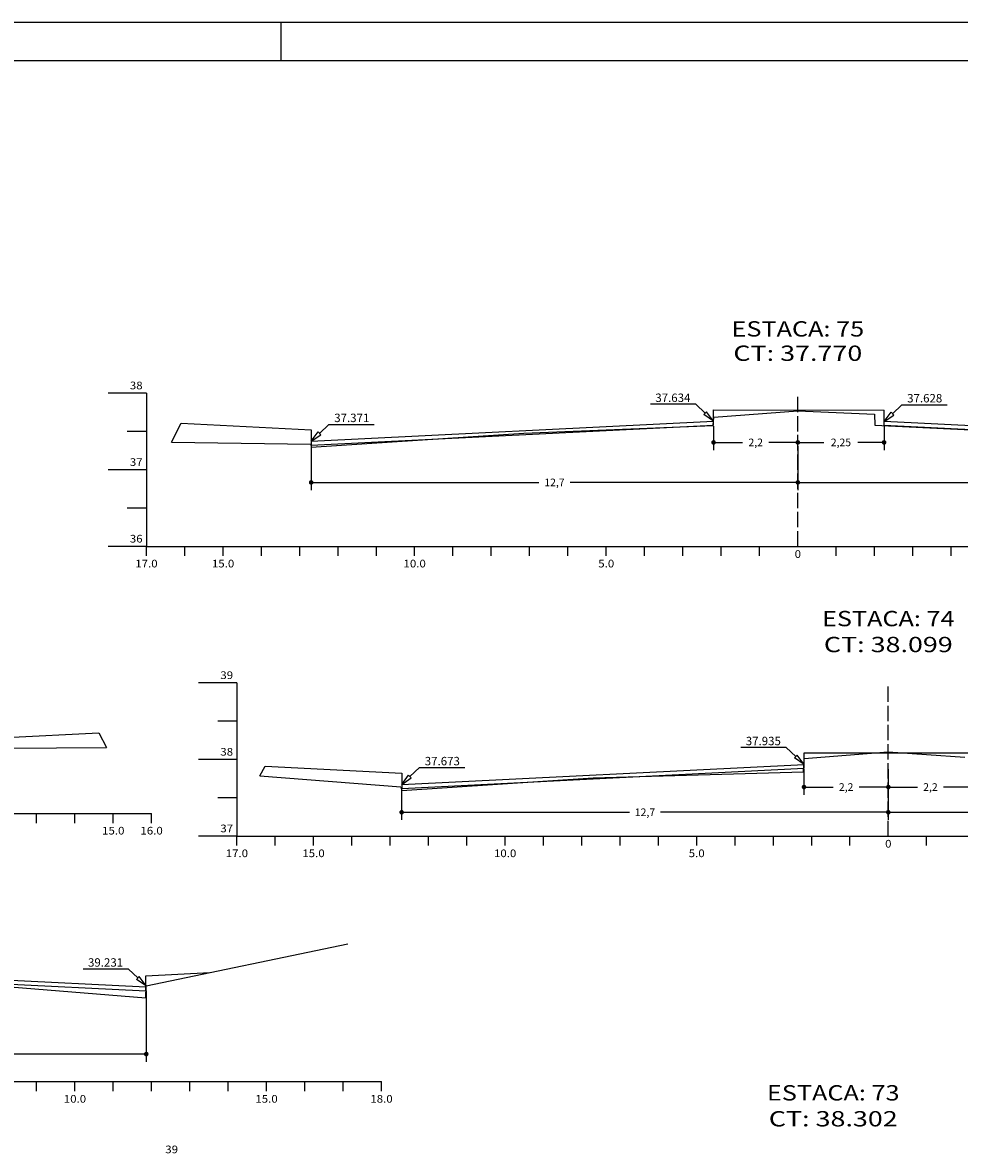
# Model space of a CAD drawing. Extents: x -318 to 1958, y -381 to 387.
# Drawn here: x 770 to 892, y -205 to -57 of the extents above; entities that cross this region are included whole.
import ezdxf
from ezdxf.enums import TextEntityAlignment as Align

# ---------------------------------------------------------------- set-up
doc = ezdxf.new("R2010")
doc.units = 0
doc.header["$MEASUREMENT"] = 0
doc.linetypes.add('LIN0', pattern=[0])
doc.linetypes.add('LIN1', pattern=[2.5, 2, -0.5])
doc.layers.get('0').update_dxf_attribs({"linetype": 'CONTINUOUS'})
doc.layers.get('DEFPOINTS').update_dxf_attribs({"linetype": 'CONTINUOUS'})
for name, color, linetype in [('COTAS', 20, 'CONTINUOUS'), ('DISTÂNCIAS', 50, 'CONTINUOUS'), ('NOVO', 7, 'CONTINUOUS'), ('SECOES', 7, 'LIN0')]:
    doc.layers.add(name, color=color, linetype=linetype)
doc.styles.add('ROMANS', font='romans')
doc.dimstyles.get("Standard").update_dxf_attribs({"dimtxt": 0.18, "dimasz": 0.18, "dimexe": 0.18, "dimexo": 0.0625, "dimgap": 0.09, "dimtad": 0, "dimtih": 1, "dimtoh": 1, "dimdec": 4, "dimzin": 0, "dimtxsty": 'STANDARD', "dimcen": 0.09, "dimazin": 3, "dimtfac": 1, "dimtdec": 4, "dimtofl": 0, "dimtmove": 0, "dimatfit": 3, "dimtolj": 1, "dimtzin": 0})

# ---------------------------------------------------------------- blocks, each defined once
blk = doc.blocks.new('_DOT')
at = {"color": 0, "linetype": 'BYBLOCK'}
blk.add_line((-0.5, 0), (-1, 0), dxfattribs=at)
at = {"color": 0, "linetype": 'BYBLOCK', "const_width": 0.5}
blk.add_lwpolyline([(-0.25, 0, 1), (0.25, 0, 1)], format="xyb", close=True, dxfattribs=at)
blk = doc.blocks.new('*D389')
at = {"color": 0, "linetype": 'BYBLOCK'}
for p, q in [((785.88, -183.34), (785.88, -192.61)), ((740.98, -190.98), (740.98, -190.61)), ((741.58, -191.61), (761.22, -191.61)), ((785.28, -191.61), (765.64, -191.61))]:
    blk.add_line(p, q, dxfattribs=at)
at = {"layer": 'DEFPOINTS', "color": 0, "linetype": 'BYBLOCK'}
for p in [(785.88, -182.71), (740.98, -191.61), (740.98, -191.61)]:
    blk.add_point(p, dxfattribs=at)
at = {"color": 0, "linetype": 'BYBLOCK', "xscale": 0.6, "yscale": 0.6, "zscale": 0.6, "rotation": 180}
blk.add_blockref('_DOT', (740.98, -191.61), dxfattribs=at)
at = {"color": 0, "linetype": 'BYBLOCK', "xscale": 0.6, "yscale": 0.6, "zscale": 0.6}
blk.add_blockref('_DOT', (785.88, -191.61), dxfattribs=at)
at = {"color": 0, "linetype": 'BYBLOCK', "insert": (763.43, -191.61), "char_height": 1, "attachment_point": 5}
blk.add_mtext('\\A1;8,98', dxfattribs=at)
blk = doc.blocks.new('*D414')
at = {"color": 0, "linetype": 'BYBLOCK'}
for p, q in [((871.71, -154.43), (871.71, -157.76)), ((882.71, -154.43), (882.71, -157.76)), ((872.31, -156.76), (875.5, -156.76)), ((882.11, -156.76), (878.92, -156.76))]:
    blk.add_line(p, q, dxfattribs=at)
at = {"layer": 'DEFPOINTS', "color": 0, "linetype": 'BYBLOCK'}
for p in [(871.71, -153.81), (882.71, -153.81), (882.71, -156.76)]:
    blk.add_point(p, dxfattribs=at)
at = {"color": 0, "linetype": 'BYBLOCK', "xscale": 0.6, "yscale": 0.6, "zscale": 0.6, "rotation": 180}
blk.add_blockref('_DOT', (871.71, -156.76), dxfattribs=at)
at = {"color": 0, "linetype": 'BYBLOCK', "xscale": 0.6, "yscale": 0.6, "zscale": 0.6}
blk.add_blockref('_DOT', (882.71, -156.76), dxfattribs=at)
at = {"color": 0, "linetype": 'BYBLOCK', "insert": (877.21, -156.76), "char_height": 1, "attachment_point": 5}
blk.add_mtext('\\A1;2,2', dxfattribs=at)
blk = doc.blocks.new('*D415')
at = {"color": 0, "linetype": 'BYBLOCK'}
for p, q in [((893.71, -154.41), (893.71, -157.76)), ((882.71, -155.06), (882.71, -157.76)), ((883.31, -156.76), (886.5, -156.76)), ((893.11, -156.76), (889.92, -156.76))]:
    blk.add_line(p, q, dxfattribs=at)
at = {"layer": 'DEFPOINTS', "color": 0, "linetype": 'BYBLOCK'}
for p in [(882.71, -154.43), (893.71, -153.79), (882.71, -156.76)]:
    blk.add_point(p, dxfattribs=at)
at = {"color": 0, "linetype": 'BYBLOCK', "xscale": 0.6, "yscale": 0.6, "zscale": 0.6, "rotation": 180}
blk.add_blockref('_DOT', (882.71, -156.76), dxfattribs=at)
at = {"color": 0, "linetype": 'BYBLOCK', "xscale": 0.6, "yscale": 0.6, "zscale": 0.6}
blk.add_blockref('_DOT', (893.71, -156.76), dxfattribs=at)
at = {"color": 0, "linetype": 'BYBLOCK', "insert": (888.21, -156.76), "char_height": 1, "attachment_point": 5}
blk.add_mtext('\\A1;2,2', dxfattribs=at)
blk = doc.blocks.new('*D416')
at = {"color": 0, "linetype": 'BYBLOCK'}
for p, q in [((819.21, -157.06), (819.21, -161.05)), ((882.71, -157.06), (882.71, -161.05)), ((819.81, -160.05), (848.92, -160.05)), ((882.11, -160.05), (853, -160.05))]:
    blk.add_line(p, q, dxfattribs=at)
at = {"layer": 'DEFPOINTS', "color": 0, "linetype": 'BYBLOCK'}
for p in [(819.21, -156.43), (882.71, -156.43), (882.71, -160.05)]:
    blk.add_point(p, dxfattribs=at)
at = {"color": 0, "linetype": 'BYBLOCK', "xscale": 0.6, "yscale": 0.6, "zscale": 0.6, "rotation": 180}
blk.add_blockref('_DOT', (819.21, -160.05), dxfattribs=at)
at = {"color": 0, "linetype": 'BYBLOCK', "xscale": 0.6, "yscale": 0.6, "zscale": 0.6}
blk.add_blockref('_DOT', (882.71, -160.05), dxfattribs=at)
at = {"color": 0, "linetype": 'BYBLOCK', "insert": (850.96, -160.05), "char_height": 1, "attachment_point": 5}
blk.add_mtext('\\A1;12,7', dxfattribs=at)
blk = doc.blocks.new('*D417')
at = {"color": 0, "linetype": 'BYBLOCK'}
for p, q in [((946.21, -157.04), (946.21, -161.05)), ((882.71, -159.42), (882.71, -159.05)), ((883.31, -160.05), (912.42, -160.05)), ((945.61, -160.05), (916.5, -160.05))]:
    blk.add_line(p, q, dxfattribs=at)
at = {"layer": 'DEFPOINTS', "color": 0, "linetype": 'BYBLOCK'}
for p in [(946.21, -156.41), (882.71, -160.05), (882.71, -160.05)]:
    blk.add_point(p, dxfattribs=at)
at = {"color": 0, "linetype": 'BYBLOCK', "xscale": 0.6, "yscale": 0.6, "zscale": 0.6, "rotation": 180}
blk.add_blockref('_DOT', (882.71, -160.05), dxfattribs=at)
at = {"color": 0, "linetype": 'BYBLOCK', "xscale": 0.6, "yscale": 0.6, "zscale": 0.6}
blk.add_blockref('_DOT', (946.21, -160.05), dxfattribs=at)
at = {"color": 0, "linetype": 'BYBLOCK', "insert": (914.46, -160.05), "char_height": 1, "attachment_point": 5}
blk.add_mtext('\\A1;12,7', dxfattribs=at)
blk = doc.blocks.new('*D418')
at = {"color": 0, "linetype": 'BYBLOCK'}
for p, q in [((859.91, -109.64), (859.91, -112.78)), ((860.51, -111.78), (863.7, -111.78)), ((870.31, -111.78), (867.11, -111.78)), ((870.91, -111.15), (870.91, -110.78))]:
    blk.add_line(p, q, dxfattribs=at)
at = {"layer": 'DEFPOINTS', "color": 0, "linetype": 'BYBLOCK'}
for p in [(859.91, -109.01), (870.91, -111.78), (870.91, -111.78)]:
    blk.add_point(p, dxfattribs=at)
at = {"color": 0, "linetype": 'BYBLOCK', "xscale": 0.6, "yscale": 0.6, "zscale": 0.6, "rotation": 180}
blk.add_blockref('_DOT', (859.91, -111.78), dxfattribs=at)
at = {"color": 0, "linetype": 'BYBLOCK', "xscale": 0.6, "yscale": 0.6, "zscale": 0.6}
blk.add_blockref('_DOT', (870.91, -111.78), dxfattribs=at)
at = {"color": 0, "linetype": 'BYBLOCK', "insert": (865.41, -111.78), "char_height": 1, "attachment_point": 5}
blk.add_mtext('\\A1;2,2', dxfattribs=at)
blk = doc.blocks.new('*D419')
at = {"color": 0, "linetype": 'BYBLOCK'}
for p, q in [((882.16, -109.69), (882.16, -112.78)), ((870.9, -111.15), (870.9, -110.78)), ((871.5, -111.78), (874.32, -111.78)), ((881.56, -111.78), (878.74, -111.78))]:
    blk.add_line(p, q, dxfattribs=at)
at = {"layer": 'DEFPOINTS', "color": 0, "linetype": 'BYBLOCK'}
for p in [(882.16, -109.07), (870.9, -111.78), (870.9, -111.78)]:
    blk.add_point(p, dxfattribs=at)
at = {"color": 0, "linetype": 'BYBLOCK', "xscale": 0.6, "yscale": 0.6, "zscale": 0.6, "rotation": 180}
blk.add_blockref('_DOT', (870.9, -111.78), dxfattribs=at)
at = {"color": 0, "linetype": 'BYBLOCK', "xscale": 0.6, "yscale": 0.6, "zscale": 0.6}
blk.add_blockref('_DOT', (882.16, -111.78), dxfattribs=at)
at = {"color": 0, "linetype": 'BYBLOCK', "insert": (876.53, -111.78), "char_height": 1, "attachment_point": 5}
blk.add_mtext('\\A1;2,25', dxfattribs=at)
blk = doc.blocks.new('*D420')
at = {"color": 0, "linetype": 'BYBLOCK'}
for p, q in [((807.4, -112.26), (807.4, -118)), ((870.91, -112.26), (870.91, -118)), ((808, -117), (837.11, -117)), ((870.31, -117), (841.19, -117))]:
    blk.add_line(p, q, dxfattribs=at)
at = {"layer": 'DEFPOINTS', "color": 0, "linetype": 'BYBLOCK'}
for p in [(807.4, -111.63), (870.91, -111.63), (870.91, -117)]:
    blk.add_point(p, dxfattribs=at)
at = {"color": 0, "linetype": 'BYBLOCK', "xscale": 0.6, "yscale": 0.6, "zscale": 0.6, "rotation": 180}
blk.add_blockref('_DOT', (807.4, -117), dxfattribs=at)
at = {"color": 0, "linetype": 'BYBLOCK', "xscale": 0.6, "yscale": 0.6, "zscale": 0.6}
blk.add_blockref('_DOT', (870.91, -117), dxfattribs=at)
at = {"color": 0, "linetype": 'BYBLOCK', "insert": (839.15, -117), "char_height": 1, "attachment_point": 5}
blk.add_mtext('\\A1;12,7', dxfattribs=at)
blk = doc.blocks.new('*D421')
at = {"color": 0, "linetype": 'BYBLOCK'}
for p, q in [((870.91, -112.88), (870.91, -118)), ((934.66, -112.32), (934.66, -118)), ((871.51, -117), (900.24, -117)), ((934.06, -117), (905.32, -117))]:
    blk.add_line(p, q, dxfattribs=at)
at = {"layer": 'DEFPOINTS', "color": 0, "linetype": 'BYBLOCK'}
for p in [(934.66, -111.69), (870.91, -112.26), (870.91, -117)]:
    blk.add_point(p, dxfattribs=at)
at = {"color": 0, "linetype": 'BYBLOCK', "xscale": 0.6, "yscale": 0.6, "zscale": 0.6, "rotation": 180}
blk.add_blockref('_DOT', (870.91, -117), dxfattribs=at)
at = {"color": 0, "linetype": 'BYBLOCK', "xscale": 0.6, "yscale": 0.6, "zscale": 0.6}
blk.add_blockref('_DOT', (934.66, -117), dxfattribs=at)
at = {"color": 0, "linetype": 'BYBLOCK', "insert": (902.78, -117), "char_height": 1, "attachment_point": 5}
blk.add_mtext('\\A1;12,75', dxfattribs=at)

msp = doc.modelspace()

# ---------------------------------------------------------------- linework, layer by layer
at = {"layer": 'COTAS'}
for p, q in [((859.906, -109.011), (858.993, -107.795)), ((882.156, -109.069), (883.069, -107.853)), ((807.395, -111.634), (808.308, -110.418)), ((871.711, -153.808), (870.798, -152.592)), ((819.211, -156.431), (820.123, -155.215)), ((785.879, -182.715), (784.966, -181.498))]:
    msp.add_line(p, q, dxfattribs=at)
at = {"layer": 'COTAS', "color": 20}
for points in [[(857.597, -106.808), (851.678, -106.808)], [(857.597, -106.808), (858.821, -107.975)], [(884.465, -106.866), (883.241, -108.033)], [(884.465, -106.866), (890.384, -106.866)], [(809.704, -109.431), (808.48, -110.599)], [(809.704, -109.431), (815.623, -109.431)], [(869.402, -151.605), (863.483, -151.605)], [(869.402, -151.605), (870.625, -152.773)], [(821.52, -154.227), (820.296, -155.395)], [(821.52, -154.227), (827.439, -154.227)], [(783.57, -180.511), (777.651, -180.511)], [(783.57, -180.511), (784.794, -181.679)]]:
    msp.add_lwpolyline(points, dxfattribs=at)
at = {"layer": 'COTAS'}
for points in [[(858.993, -107.795), (858.648, -108.156)], [(859.906, -109.011), (858.648, -108.156)], [(882.156, -109.069), (883.413, -108.214)], [(883.069, -107.853), (883.413, -108.214)], [(808.308, -110.418), (808.653, -110.779)], [(807.395, -111.634), (808.653, -110.779)], [(870.798, -152.592), (870.453, -152.953)], [(871.711, -153.808), (870.453, -152.953)], [(819.211, -156.431), (820.468, -155.576)], [(820.123, -155.215), (820.468, -155.576)], [(784.966, -181.498), (784.621, -181.86)], [(785.879, -182.715), (784.621, -181.86)]]:
    msp.add_lwpolyline(points, dxfattribs=at)
at = {"layer": 'NOVO', "color": 7, "linetype": 'CONTINUOUS'}
msp.add_line((803.484, -61.991), (803.484, -56.991), dxfattribs=at)
at = {"layer": 'NOVO', "color": 253}
msp.add_line((983.109, -61.991), (585.609, -61.991), dxfattribs=at)
at = {"layer": 'NOVO', "color": 7}
msp.add_lwpolyline([(988.109, -56.991), (580.609, -56.991), (580.609, -150.168)], dxfattribs=at)
at = {"layer": 'SECOES', "color": 4, "linetype": 'LIN0'}
for p, q in [((785.906, -105.347), (780.906, -105.347)), ((785.906, -105.347), (785.906, -125.347)), ((785.906, -110.347), (783.406, -110.347)), ((785.906, -115.347), (780.906, -115.347)), ((785.906, -120.347), (783.406, -120.347)), ((785.906, -125.347), (780.906, -125.347)), ((785.906, -125.347), (955.906, -125.347)), ((785.906, -126.597), (785.906, -125.347)), ((790.906, -126.597), (790.906, -125.347)), ((795.906, -126.597), (795.906, -125.347)), ((800.906, -126.597), (800.906, -125.347)), ((805.906, -126.597), (805.906, -125.347)), ((810.906, -126.597), (810.906, -125.347)), ((815.906, -126.597), (815.906, -125.347)), ((820.906, -126.597), (820.906, -125.347)), ((825.906, -126.597), (825.906, -125.347)), ((830.906, -126.597), (830.906, -125.347)), ((835.906, -126.597), (835.906, -125.347)), ((840.906, -126.597), (840.906, -125.347)), ((845.906, -126.597), (845.906, -125.347)), ((850.906, -126.597), (850.906, -125.347)), ((855.906, -126.597), (855.906, -125.347)), ((860.906, -126.597), (860.906, -125.347)), ((865.906, -126.597), (865.906, -125.347)), ((870.906, -125.347), (870.906, -125.347)), ((875.906, -126.597), (875.906, -125.347)), ((880.906, -126.597), (880.906, -125.347)), ((885.906, -126.597), (885.906, -125.347)), ((890.906, -126.597), (890.906, -125.347)), ((797.711, -143.159), (792.711, -143.159)), ((797.711, -143.159), (797.711, -163.159)), ((797.711, -148.159), (795.211, -148.159)), ((797.711, -153.159), (792.711, -153.159)), ((797.711, -158.159), (795.211, -158.159)), ((596.579, -160.205), (786.579, -160.205)), ((771.579, -161.455), (771.579, -160.205)), ((776.579, -161.455), (776.579, -160.205)), ((781.579, -161.455), (781.579, -160.205)), ((786.579, -161.455), (786.579, -160.205)), ((797.711, -163.159), (792.711, -163.159)), ((797.711, -163.159), (977.711, -163.159)), ((797.711, -164.409), (797.711, -163.159)), ((802.711, -164.409), (802.711, -163.159)), ((807.711, -164.409), (807.711, -163.159)), ((812.711, -164.409), (812.711, -163.159)), ((817.711, -164.409), (817.711, -163.159)), ((822.711, -164.409), (822.711, -163.159)), ((827.711, -164.409), (827.711, -163.159)), ((832.711, -164.409), (832.711, -163.159)), ((837.711, -164.409), (837.711, -163.159)), ((842.711, -164.409), (842.711, -163.159)), ((847.711, -164.409), (847.711, -163.159)), ((852.711, -164.409), (852.711, -163.159)), ((857.711, -164.409), (857.711, -163.159)), ((862.711, -164.409), (862.711, -163.159)), ((867.711, -164.409), (867.711, -163.159)), ((872.711, -164.409), (872.711, -163.159)), ((877.711, -164.409), (877.711, -163.159)), ((882.711, -163.159), (882.711, -163.159)), ((887.711, -164.409), (887.711, -163.159)), ((596.579, -195.205), (816.579, -195.205)), ((771.579, -196.455), (771.579, -195.205)), ((776.579, -196.455), (776.579, -195.205)), ((781.579, -196.455), (781.579, -195.205)), ((786.579, -196.455), (786.579, -195.205)), ((791.579, -196.455), (791.579, -195.205)), ((796.579, -196.455), (796.579, -195.205)), ((801.579, -196.455), (801.579, -195.205)), ((806.579, -196.455), (806.579, -195.205)), ((811.579, -196.455), (811.579, -195.205)), ((816.579, -196.455), (816.579, -195.205))]:
    msp.add_line(p, q, dxfattribs=at)
at = {"layer": 'SECOES', "color": 4, "linetype": 'LIN1'}
for p, q in [((870.906, -125.347), (870.906, -105.347)), ((882.711, -163.159), (882.711, -143.159))]:
    msp.add_line(p, q, dxfattribs=at)
at = {"layer": 'SECOES', "color": 5}
for p, q in [((859.906, -107.511), (882.156, -107.569)), ((859.906, -109.512), (859.906, -107.511)), ((882.156, -109.57), (882.156, -107.569)), ((871.711, -152.308), (893.711, -152.289)), ((871.711, -154.309), (871.711, -152.308))]:
    msp.add_line(p, q, dxfattribs=at)
at = {"layer": 'SECOES', "color": 7, "linetype": 'LIN0'}
for p, q in [((859.925, -108.468), (870.906, -107.647)), ((870.906, -107.647), (880.906, -108.097)), ((859.875, -109.586), (859.925, -108.468)), ((880.906, -108.097), (880.956, -109.517)), ((807.406, -112.387), (835.156, -110.577)), ((835.156, -110.577), (859.875, -109.586)), ((880.956, -109.517), (901.656, -110.517)), ((789.156, -111.747), (807.356, -112.007)), ((807.356, -112.007), (807.406, -112.387)), ((767.629, -151.695), (780.679, -151.605)), ((871.631, -154.794), (871.732, -153.047)), ((871.732, -153.047), (882.711, -152.169)), ((882.711, -152.169), (892.711, -152.859)), ((844.211, -155.579), (871.631, -154.794)), ((800.711, -155.309), (819.111, -156.729)), ((819.211, -157.209), (844.211, -155.579)), ((819.111, -156.729), (819.211, -157.209)), ((785.879, -182.715), (812.179, -177.205)), ((757.079, -181.955), (785.829, -184.285)), ((785.829, -184.285), (785.879, -182.715))]:
    msp.add_line(p, q, dxfattribs=at)
at = {"layer": 'SECOES', "color": 5, "linetype": 'LIN0'}
for p, q in [((807.395, -111.634), (859.906, -109.011)), ((934.656, -111.692), (882.156, -109.069)), ((789.156, -111.747), (790.448, -109.287)), ((790.448, -109.287), (807.395, -110.134)), ((807.395, -112.135), (859.906, -109.512)), ((807.395, -110.134), (807.395, -112.135)), ((934.656, -112.192), (882.156, -109.57)), ((767.579, -150.302), (779.678, -149.697)), ((779.678, -149.697), (780.679, -151.605)), ((800.711, -155.309), (801.377, -154.039)), ((801.377, -154.039), (819.211, -154.931)), ((819.211, -156.431), (871.711, -153.808)), ((819.211, -156.931), (871.711, -154.309)), ((819.211, -154.931), (819.211, -156.931)), ((785.829, -182.893), (733.333, -180.271)), ((785.829, -183.394), (733.333, -180.771)), ((785.829, -181.393), (794.179, -180.976)), ((785.829, -183.394), (785.829, -181.393)), ((782.829, -183.485), (782.829, -183.485)), ((782.829, -183.485), (782.829, -183.485))]:
    msp.add_line(p, q, dxfattribs=at)

# ---------------------------------------------------------------- texts
at = {"layer": 'COTAS', "color": 20, "style": 'ROMANS'}
for s, p in [('37.634', (854.6, -106.504)), ('37.628', (887.462, -106.562)), ('37.371', (812.701, -109.127)), ('37.935', (866.405, -151.301)), ('37.673', (824.517, -153.923)), ('39.231', (780.573, -180.207))]:
    msp.add_text(s, height=1.1, dxfattribs=at).set_placement(p, align=Align.CENTER)
at = {"layer": 'SECOES', "color": 1, "style": 'ROMANS'}
for s, height, width, p, p2 in [('ESTACA: 75', 2, 1.009491, (862.253, -97.961), (879.559, -97.961)), ('CT: 37.770', 2, 1.009167, (862.496, -101.141), (879.315, -101.141)), ('38', 1, 0.945946, (783.739, -104.847), (785.406, -104.847)), ('37', 1, 0.945946, (783.739, -114.847), (785.406, -114.847)), ('36', 1, 0.945946, (783.739, -124.847), (785.406, -124.847)), ('0', 1, 1.029411, (870.489, -126.847), (871.322, -126.847)), ('17.0', 1, 0.914179, (784.447, -128.097), (787.364, -128.097)), ('15.0', 1, 0.914179, (794.447, -128.097), (797.364, -128.097)), ('10.0', 1, 0.914179, (819.447, -128.097), (822.364, -128.097)), ('5.0', 1, 0.930851, (844.864, -128.097), (846.947, -128.097)), ('ESTACA: 74', 2, 1.003913, (874.058, -135.773), (891.363, -135.773)), ('CT: 38.099', 2, 1.014966, (874.301, -139.159), (891.12, -139.159)), ('39', 1, 0.972222, (795.544, -142.659), (797.211, -142.659)), ('38', 1, 0.945946, (795.544, -152.659), (797.211, -152.659)), ('15.0', 1, 0.914179, (780.121, -162.955), (783.037, -162.955)), ('16.0', 1, 0.914179, (785.121, -162.955), (788.037, -162.955)), ('37', 1, 0.945946, (795.544, -162.659), (797.211, -162.659)), ('0', 1, 1.029411, (882.294, -164.659), (883.127, -164.659)), ('17.0', 1, 0.914179, (796.252, -165.909), (799.169, -165.909)), ('15.0', 1, 0.914179, (806.252, -165.909), (809.169, -165.909)), ('10.0', 1, 0.914179, (831.252, -165.909), (834.169, -165.909)), ('5.0', 1, 0.930851, (856.669, -165.909), (858.752, -165.909)), ('ESTACA: 73', 2, 1.009491, (866.876, -197.669), (884.181, -197.669)), ('10.0', 1, 0.914179, (775.121, -197.955), (778.037, -197.955)), ('15.0', 1, 0.914179, (800.121, -197.955), (803.037, -197.955)), ('18.0', 1, 0.914179, (815.121, -197.955), (818.037, -197.955)), ('CT: 38.302', 2, 1.009167, (867.119, -201.055), (883.938, -201.055)), ('39', 1, 0.972222, (788.362, -204.555), (790.028, -204.555))]:
    msp.add_text(s, height=height, dxfattribs=dict(at, width=width)).set_placement(p, p2, align=Align.FIT)

# ---------------------------------------------------------------- dimensions: what is measured, and where the dimension line sits
at = {"layer": 'DISTÂNCIAS'}
for base, p1, p2, picture, middle in [((870.906, -111.776), (859.906, -109.011), (870.906, -111.776), '*D418', (865.406, -111.776)), ((870.902, -111.776), (882.156, -109.069), (870.902, -111.776), '*D419', (876.529, -111.776)), ((870.906, -117), (807.395, -111.634), (870.906, -111.634), '*D420', (839.15, -117)), ((870.906, -117), (934.656, -111.692), (870.906, -112.259), '*D421', (902.781, -117)), ((882.711, -156.763), (871.711, -153.808), (882.711, -153.808), '*D414', (877.211, -156.763)), ((882.711, -156.763), (893.711, -153.789), (882.711, -154.433), '*D415', (888.211, -156.763)), ((882.711, -160.047), (819.211, -156.431), (882.711, -156.431), '*D416', (850.961, -160.047)), ((882.711, -160.047), (946.211, -156.412), (882.711, -160.047), '*D417', (914.461, -160.047)), ((740.976, -191.61), (785.879, -182.715), (740.976, -191.61), '*D389', (763.427, -191.61))]:
    dim = msp.add_linear_dim(base=base, p1=p1, p2=p2, dimstyle='STANDARD', override={"dimtxt": 1, "dimasz": 0.6, "dimexe": 1, "dimexo": 0.625, "dimgap": 0.625, "dimdec": 2, "dimlfac": 0.2, "dimzin": 8, "dimblk1": 'DOT', "dimblk2": 'DOT', "dimsah": 1, "dimcen": 2.5, "dimtdec": 2}, dxfattribs=at)
    dim.commit()
    dim.dimension.update_dxf_attribs({"geometry": picture, "text_midpoint": middle})

doc.saveas('drawing.dxf')
